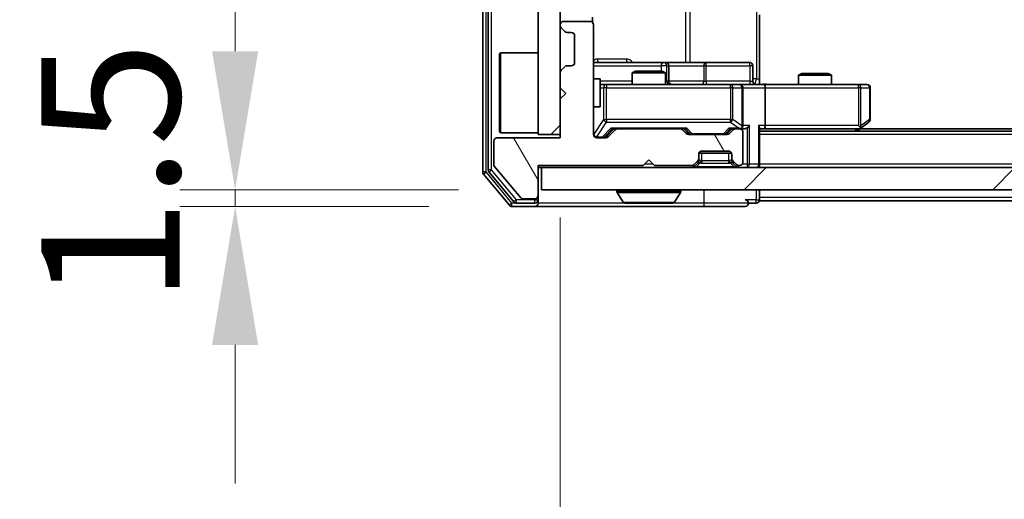
# Model space of a CAD drawing. Units: millimetres. Extents: x 36 to 8307, y 20 to 1425.
# Drawn here: x 2081 to 2170, y 1057 to 1100 of the extents above; entities that cross this region are included whole.
import ezdxf

# ---------------------------------------------------------------- set-up
doc = ezdxf.new("R2010")
doc.units = ezdxf.units.MM
doc.header["$LTSCALE"] = 2.5
doc.layers.get('Defpoints').update_dxf_attribs({"lineweight": 25})
for name, color, linetype, lineweight in [('Dimension (ISO)', 7, 'Continuous', 18), ('Dimension (ISO) @ 1', 7, 'Continuous', 18), ('Hatch (ISO)', 1, 'Continuous', 18), ('Visible (ISO)', 7, 'Continuous', 35), ('Visible Narrow (ISO)', 7, 'Continuous', 25)]:
    doc.layers.add(name, color=color, linetype=linetype, lineweight=lineweight)
doc.styles.add('Note Text (TK)', font='MS PGothic.ttf')
doc.dimstyles.new('Default - Method 1b (TK)', dxfattribs={"dimscale": 2.5, "dimtxt": 2.5, "dimasz": 2.5, "dimexe": 1, "dimexo": 1.5, "dimgap": 1, "dimtad": 1, "dimrnd": 1e-08, "dimdsep": 46, "dimtxsty": 'Note Text (TK)', "dimcen": 0.09, "dimdle": 5, "dimclrd": 100, "dimclre": 100, "dimclrt": 7, "dimadec": 1, "dimazin": 1, "dimtfac": 1, "dimtmove": 0, "dimatfit": 3, "dimfxl": 1, "dimtolj": 1, "dimlwd": -1, "dimlwe": -1, "dimarcsym": 0})
pattern_1 = [(45, (951.25, -20), (-11.22532, 11.22532), [])]

# ---------------------------------------------------------------- blocks, each defined once
blk = doc.blocks.new('*D33')
at = {"layer": 'Defpoints', "color": 0}
for p in [(2100.153, 1085.068), (2127.812, 1085.068), (2125.153, 1083.568)]:
    blk.add_point(p, dxfattribs=at)
at = {"layer": 'Dimension (ISO)', "color": 100}
for p, q in [((2100.153, 1097.568), (2100.153, 1110.068)), ((2120.312, 1085.068), (2095.153, 1085.068)), ((2100.153, 1083.568), (2100.153, 1085.068)), ((2117.653, 1083.568), (2095.153, 1083.568)), ((2100.153, 1071.068), (2100.153, 1058.568))]:
    blk.add_line(p, q, dxfattribs=at)
for points in [[(2098.07, 1097.568), (2102.236, 1097.568), (2100.153, 1085.068)], [(2098.07, 1071.068), (2102.236, 1071.068), (2100.153, 1083.568)]]:
    blk.add_solid(points, dxfattribs=at)
at = {"layer": 'Dimension (ISO)', "color": 7, "insert": (2088.903, 1074.801), "char_height": 12.5, "attachment_point": 4, "rotation": 90, "style": 'Note Text (TK)'}
blk.add_mtext('\\A1;1.5', dxfattribs=at)
blk = doc.blocks.new('*D34')
at = {"layer": 'Defpoints', "color": 0}
for p in [(2129.512, 1090.068), (2365.512, 1090.068), (2365.512, 1012.075)]:
    blk.add_point(p, dxfattribs=at)
at = {"layer": 'Dimension (ISO)', "color": 100}
for p, q in [((2129.512, 1082.568), (2129.512, 1007.075)), ((2365.512, 1082.568), (2365.512, 1007.075)), ((2142.012, 1012.075), (2353.012, 1012.075))]:
    blk.add_line(p, q, dxfattribs=at)
for points in [[(2142.012, 1014.158), (2142.012, 1009.992), (2129.512, 1012.075)], [(2353.012, 1014.158), (2353.012, 1009.992), (2365.512, 1012.075)]]:
    blk.add_solid(points, dxfattribs=at)
at = {"layer": 'Dimension (ISO)', "color": 7, "insert": (2234.835, 1023.325), "char_height": 12.5, "attachment_point": 4, "style": 'Note Text (TK)'}
blk.add_mtext('\\A1;236', dxfattribs=at)

msp = doc.modelspace()

# ---------------------------------------------------------------- hatches: boundary and pattern name
at = {"layer": 'Hatch (ISO)'}
h = msp.add_hatch(dxfattribs=at)
h.set_pattern_fill('ANSI31', color=256, scale=127, style=0)
h.set_pattern_definition(pattern_1)
h.paths.add_polyline_path([(2129.5125, 1143.0683), (2127.5125, 1143.0683), (2127.5125, 1090.0683), (2129.5125, 1090.0683)])
h = msp.add_hatch(dxfattribs=at)
h.set_pattern_fill('ANSI31', color=256, scale=127, angle=75.000175, style=0)
h.set_pattern_definition([(120.0002, (951.25, -20), (-13.74813, -7.93754), [])])
edge = h.paths.add_edge_path()
edge.add_line((2127.5125, 1087.2683), (2137.0125, 1087.2683))
edge.add_line((2137.0125, 1087.2683), (2137.5125, 1087.7683))
edge.add_line((2137.5125, 1087.7683), (2138.0125, 1087.2683))
edge.add_line((2138.0125, 1087.2683), (2141.3882, 1087.2683))
edge.add_ellipse((2141.3882, 1087.5683), major_axis=(0.3, 0), ratio=1, start_angle=270, end_angle=315)
edge.add_line((2141.6004, 1087.3562), (2141.9246, 1087.6804))
edge.add_ellipse((2141.7125, 1087.8926), major_axis=(0.2121, 0.2121), ratio=1, start_angle=270, end_angle=315)
edge.add_line((2142.0125, 1087.8926), (2142.0125, 1088.2683))
edge.add_ellipse((2142.3125, 1088.2683), major_axis=(0, 0.3), ratio=1, start_angle=0, end_angle=90, ccw=False)
edge.add_line((2142.3125, 1088.5683), (2144.7125, 1088.5683))
edge.add_ellipse((2144.7125, 1088.2683), major_axis=(0.3, 0), ratio=1, start_angle=0, end_angle=90, ccw=False)
edge.add_line((2145.0125, 1088.2683), (2145.0125, 1087.8926))
edge.add_ellipse((2145.3125, 1087.8926), major_axis=(0, -0.3), ratio=1, start_angle=270, end_angle=315)
edge.add_line((2145.1004, 1087.6804), (2145.4246, 1087.3562))
edge.add_ellipse((2145.6368, 1087.5683), major_axis=(0.2121, -0.2121), ratio=1, start_angle=270, end_angle=315)
edge.add_line((2145.6368, 1087.2683), (2145.7125, 1087.2683))
edge.add_ellipse((2145.7125, 1087.5683), major_axis=(0.3, 0), ratio=1, start_angle=270, end_angle=360)
edge.add_line((2146.0125, 1087.5683), (2146.0125, 1090.2683))
edge.add_ellipse((2145.7125, 1090.2683), major_axis=(0, 0.3), ratio=1, start_angle=270, end_angle=360)
edge.add_line((2145.7125, 1090.5683), (2145.3368, 1090.5683))
edge.add_ellipse((2145.3368, 1090.2683), major_axis=(-0.3, 0), ratio=1, start_angle=270, end_angle=315)
edge.add_line((2145.1246, 1090.4804), (2144.8004, 1090.1562))
edge.add_ellipse((2144.5882, 1090.3683), major_axis=(-0.2121, -0.2121), ratio=1, start_angle=45, end_angle=90, ccw=False)
edge.add_line((2144.5882, 1090.0683), (2141.0868, 1090.0683))
edge.add_ellipse((2141.0868, 1090.3683), major_axis=(-0.3, 0), ratio=1, start_angle=45, end_angle=90, ccw=False)
edge.add_line((2140.8746, 1090.1562), (2140.5504, 1090.4804))
edge.add_ellipse((2140.3382, 1090.2683), major_axis=(-0.2121, 0.2121), ratio=1, start_angle=270, end_angle=315)
edge.add_line((2140.3382, 1090.5683), (2134.6868, 1090.5683))
edge.add_ellipse((2134.6868, 1090.2683), major_axis=(-0.3, 0), ratio=1, start_angle=270, end_angle=315)
edge.add_line((2134.4746, 1090.4804), (2133.8504, 1089.8562))
edge.add_ellipse((2133.6382, 1090.0683), major_axis=(-0.2121, -0.2121), ratio=1, start_angle=45, end_angle=90, ccw=False)
edge.add_line((2133.6382, 1089.7683), (2132.8125, 1089.7683))
edge.add_ellipse((2132.8125, 1090.0683), major_axis=(-0.3, 0), ratio=1, start_angle=0, end_angle=90, ccw=False)
edge.add_line((2132.5125, 1090.0683), (2132.5125, 1099.9683))
edge.add_ellipse((2132.2125, 1099.9683), major_axis=(0, 0.3), ratio=1, start_angle=270, end_angle=360)
edge.add_line((2132.2125, 1100.2683), (2129.8125, 1100.2683))
edge.add_ellipse((2129.8125, 1099.9683), major_axis=(-0.3, 0), ratio=1, start_angle=270, end_angle=360)
edge.add_line((2129.5125, 1099.9683), (2129.5125, 1099.8926))
edge.add_ellipse((2129.8125, 1099.8926), major_axis=(0, -0.3), ratio=1, start_angle=270, end_angle=315)
edge.add_line((2129.6004, 1099.6804), (2129.9246, 1099.3562))
edge.add_ellipse((2130.1368, 1099.5683), major_axis=(0.2121, -0.2121), ratio=1, start_angle=270, end_angle=315)
edge.add_line((2130.1368, 1099.2683), (2130.5125, 1099.2683))
edge.add_ellipse((2130.5125, 1098.9683), major_axis=(0.3, 0), ratio=1, start_angle=0, end_angle=90, ccw=False)
edge.add_line((2130.8125, 1098.9683), (2130.8125, 1096.5683))
edge.add_ellipse((2130.5125, 1096.5683), major_axis=(0, -0.3), ratio=1, start_angle=0, end_angle=90, ccw=False)
edge.add_line((2130.5125, 1096.2683), (2130.1368, 1096.2683))
edge.add_ellipse((2130.1368, 1095.9683), major_axis=(-0.3, 0), ratio=1, start_angle=270, end_angle=315)
edge.add_line((2129.9246, 1096.1804), (2129.6004, 1095.8562))
edge.add_ellipse((2129.8125, 1095.644), major_axis=(-0.2121, -0.2121), ratio=1, start_angle=270, end_angle=315)
edge.add_line((2129.5125, 1095.644), (2129.5125, 1094.2683))
edge.add_line((2129.5125, 1094.2683), (2130.0125, 1093.7683))
edge.add_line((2130.0125, 1093.7683), (2129.5125, 1093.2683))
edge.add_line((2129.5125, 1093.2683), (2129.5125, 1089.7683))
edge.add_line((2129.5125, 1089.7683), (2123.8125, 1089.7683))
edge.add_ellipse((2123.8125, 1089.4683), major_axis=(-0.3, 0), ratio=1, start_angle=270, end_angle=360)
edge.add_line((2123.5125, 1089.4683), (2123.5125, 1087.3407))
edge.add_ellipse((2123.7125, 1087.3407), major_axis=(0, -0.2), ratio=1, start_angle=270, end_angle=309.805571)
edge.add_line((2123.5588, 1087.2127), (2125.9525, 1084.3403))
edge.add_ellipse((2126.1062, 1084.4683), major_axis=(0.128, -0.1536), ratio=1, start_angle=270, end_angle=320.194429)
edge.add_line((2126.1062, 1084.2683), (2127.2125, 1084.2683))
edge.add_ellipse((2127.2125, 1084.5683), major_axis=(0.3, 0), ratio=1, start_angle=270, end_angle=360)
edge.add_line((2127.5125, 1084.5683), (2127.5125, 1087.2683))
h = msp.add_hatch(dxfattribs=at)
h.set_pattern_fill('ANSI31', color=256, scale=127, style=0)
h.set_pattern_definition(pattern_1)
h.paths.add_polyline_path([(2127.8125, 1087.0683), (2127.8125, 1085.0683), (2367.2125, 1085.0683), (2367.2125, 1087.0683)])

# ---------------------------------------------------------------- linework, layer by layer
at = {"layer": 'Visible (ISO)'}
for p, q in [((2122.5125, 1146.4597), (2122.5125, 1086.6769)), ((2123.0125, 1146.2787), (2123.0125, 1086.8579)), ((2127.5125, 1143.0683), (2127.5125, 1090.0683)), ((2129.5125, 1090.0683), (2129.5125, 1143.0683)), ((2147.5125, 1100.8683), (2147.5125, 1095.0683)), ((2129.5125, 1099.9683), (2129.5125, 1099.8926)), ((2132.2125, 1100.2683), (2129.8125, 1100.2683)), ((2132.4227, 1100.1824), (2132.4227, 1100.6542)), ((2132.5125, 1090.0683), (2132.5125, 1099.9683)), ((2129.6004, 1099.6804), (2129.9246, 1099.3562)), ((2130.1368, 1099.2683), (2130.5125, 1099.2683)), ((2130.8125, 1098.9683), (2130.8125, 1096.5683)), ((2124.0125, 1097.3183), (2124.1125, 1097.4183)), ((2124.0125, 1090.3183), (2124.0125, 1097.3183)), ((2124.1125, 1097.4183), (2124.1125, 1090.2183)), ((2127.5125, 1097.4183), (2124.1125, 1097.4183)), ((2138.8354, 1096.5683), (2132.5125, 1096.5683)), ((2139.007, 1096.5683), (2138.8354, 1096.5683)), ((2142.6815, 1096.5683), (2139.007, 1096.5683)), ((2146.6112, 1096.5683), (2142.6815, 1096.5683)), ((2129.5125, 1095.644), (2129.5125, 1094.2683)), ((2129.9246, 1096.1804), (2129.6004, 1095.8562)), ((2130.5125, 1096.2683), (2130.1368, 1096.2683)), ((2136.3192, 1095.7683), (2136.0125, 1095.6149)), ((2139.0125, 1095.6149), (2136.0125, 1095.6149)), ((2136.0125, 1094.5683), (2136.0125, 1095.6149)), ((2136.3192, 1095.7683), (2138.7058, 1095.7683)), ((2138.7058, 1095.7683), (2139.0125, 1095.6149)), ((2139.0125, 1094.5683), (2139.0125, 1095.6149)), ((2139.307, 1094.8683), (2139.307, 1096.2683)), ((2146.9112, 1094.8683), (2146.9112, 1096.2683)), ((2151.3192, 1095.5683), (2151.0125, 1095.4149)), ((2154.0125, 1095.4149), (2151.0125, 1095.4149)), ((2151.0125, 1094.5683), (2151.0125, 1095.4149)), ((2151.3192, 1095.5683), (2153.7058, 1095.5683)), ((2153.7058, 1095.5683), (2154.0125, 1095.4149)), ((2154.0125, 1094.5683), (2154.0125, 1095.4149)), ((2132.5125, 1095.0683), (2133.1125, 1095.0683)), ((2133.1125, 1092.5683), (2133.1125, 1095.0683)), ((2133.6979, 1094.5683), (2133.1125, 1094.5683)), ((2144.8943, 1094.5683), (2133.6979, 1094.5683)), ((2145.7125, 1094.5683), (2144.8943, 1094.5683)), ((2145.7125, 1094.5683), (2147.8882, 1094.5683)), ((2147.5125, 1095.0683), (2147.5125, 1094.576)), ((2156.4491, 1094.5683), (2147.8882, 1094.5683)), ((2157.2125, 1094.5683), (2156.4491, 1094.5683)), ((2129.5125, 1094.2683), (2130.0125, 1093.7683)), ((2130.0125, 1093.7683), (2129.5125, 1093.2683)), ((2146.0125, 1090.8683), (2146.0125, 1094.2683)), ((2148.0125, 1094.2683), (2148.0125, 1090.8683)), ((2157.5125, 1091.4183), (2157.5125, 1094.2683)), ((2129.5125, 1093.2683), (2129.5125, 1089.7683)), ((2132.5125, 1092.5683), (2133.1125, 1092.5683)), ((2156.6592, 1090.6283), (2157.3925, 1091.1783)), ((2124.0125, 1090.3183), (2124.1125, 1090.2183)), ((2127.5125, 1090.2183), (2124.1125, 1090.2183)), ((2127.5125, 1090.0683), (2129.5125, 1090.0683)), ((2133.6504, 1089.8562), (2134.3625, 1090.5683)), ((2134.4746, 1090.4804), (2133.8504, 1089.8562)), ((2134.1864, 1090.5683), (2134.6868, 1090.5683)), ((2140.3382, 1090.5683), (2134.6868, 1090.5683)), ((2140.3382, 1090.5683), (2140.8386, 1090.5683)), ((2140.8746, 1090.1562), (2140.5504, 1090.4804)), ((2140.6625, 1090.5683), (2141.0746, 1090.1562)), ((2144.5882, 1090.0683), (2141.0868, 1090.0683)), ((2145.0125, 1090.5683), (2144.6004, 1090.1562)), ((2145.1246, 1090.4804), (2144.8004, 1090.1562)), ((2144.8364, 1090.5683), (2145.3368, 1090.5683)), ((2145.7125, 1090.5683), (2145.3368, 1090.5683)), ((2145.7125, 1090.5683), (2146.0882, 1090.5683)), ((2146.0125, 1087.5683), (2146.0125, 1090.2683)), ((2147.5125, 1087.3683), (2147.5125, 1090.6562)), ((2147.5125, 1090.5683), (2147.8882, 1090.5683)), ((2347.5125, 1090.3683), (2147.5125, 1090.3683)), ((2147.8882, 1090.5683), (2156.4792, 1090.5683)), ((2156.3125, 1090.3683), (2156.6592, 1090.6283)), ((2156.4491, 1090.8683), (2156.6047, 1090.7127)), ((2338.4458, 1090.5683), (2156.5792, 1090.5683)), ((2123.5125, 1089.4683), (2123.5125, 1087.3407)), ((2129.5125, 1089.7683), (2123.8125, 1089.7683)), ((2133.6382, 1089.7683), (2132.8125, 1089.7683)), ((2144.9953, 1088.3683), (2142.0296, 1088.3683)), ((2142.3125, 1088.5683), (2144.7125, 1088.5683)), ((2137.0125, 1087.2683), (2137.5125, 1087.7683)), ((2137.5125, 1087.7683), (2138.0125, 1087.2683)), ((2141.6004, 1087.3562), (2141.9246, 1087.6804)), ((2141.6004, 1087.1562), (2141.9246, 1087.4804)), ((2141.9246, 1087.4804), (2141.9451, 1087.5009)), ((2142.0125, 1087.8926), (2142.0125, 1088.2683)), ((2142.0125, 1087.6926), (2142.0125, 1087.8926)), ((2145.0125, 1088.2683), (2145.0125, 1087.8926)), ((2145.0125, 1087.8926), (2145.0125, 1087.6926)), ((2145.0799, 1087.5009), (2145.1004, 1087.4804)), ((2145.1004, 1087.6804), (2145.4246, 1087.3562)), ((2145.1004, 1087.4804), (2145.4246, 1087.1562)), ((2123.082, 1086.6659), (2125.3234, 1083.9762)), ((2123.5588, 1087.2127), (2125.9525, 1084.3403)), ((2127.5125, 1087.2683), (2137.0125, 1087.2683)), ((2127.5125, 1084.5683), (2127.5125, 1087.2683)), ((2127.5125, 1087.0683), (2127.8125, 1087.0683)), ((2127.8125, 1087.0683), (2127.8125, 1085.0683)), ((2367.2125, 1087.0683), (2127.8125, 1087.0683)), ((2138.0125, 1087.2683), (2141.3882, 1087.2683)), ((2145.6368, 1087.2683), (2145.7125, 1087.2683)), ((2147.5125, 1087.3683), (2147.5125, 1087.0683)), ((2122.582, 1086.4849), (2124.9225, 1083.6762)), ((2127.8125, 1085.0683), (2367.2125, 1085.0683)), ((2134.6125, 1084.9683), (2134.6125, 1084.9276)), ((2135.2033, 1083.9593), (2134.6448, 1084.8186)), ((2139.8216, 1083.9593), (2140.3802, 1084.8186)), ((2140.4125, 1084.9683), (2140.4125, 1084.9276)), ((2147.5125, 1084.3683), (2147.5125, 1085.0683)), ((2125.5539, 1083.8683), (2127.2125, 1083.8683)), ((2126.1062, 1084.2683), (2127.2125, 1084.2683)), ((2127.5125, 1084.1683), (2127.5125, 1084.5683)), ((2127.5125, 1084.1683), (2127.5125, 1083.8683)), ((2135.371, 1083.8683), (2139.654, 1083.8683)), ((2146.5125, 1083.8683), (2147.2125, 1083.8683)), ((2147.5125, 1084.3683), (2147.5125, 1084.0683)), ((2347.5125, 1084.0683), (2147.5125, 1084.0683)), ((2125.153, 1083.5683), (2127.2125, 1083.5683)), ((2127.2125, 1083.5683), (2142.5125, 1083.5683)), ((2142.5125, 1083.5683), (2146.2125, 1083.5683))]:
    msp.add_line(p, q, dxfattribs=at)
for centre, radius, start, end in [((2129.8125, 1099.9683), 0.3, 90, 180), ((2129.8125, 1099.8926), 0.3, 180, 225), ((2132.2125, 1099.9683), 0.3, 0, 90), ((2130.1368, 1099.5683), 0.3, 225, 270), ((2130.5125, 1098.9683), 0.3, 0, 90), ((2130.5125, 1096.5683), 0.3, 270, 0), ((2139.007, 1096.2683), 0.3, 0, 90), ((2146.6112, 1096.2683), 0.3, 0, 90), ((2129.8125, 1095.644), 0.3, 135, 180), ((2130.1368, 1095.9683), 0.3, 90, 135), ((2139.607, 1094.8683), 0.3, 180, 270), ((2145.7125, 1094.2683), 0.3, 0, 90), ((2147.2112, 1094.8683), 0.3, 180, 270), ((2157.2125, 1094.2683), 0.3, 0, 90), ((2157.2125, 1091.4183), 0.3, 306.869898, 0), ((2132.8125, 1090.0683), 0.3, 180, 270), ((2134.6868, 1090.2683), 0.3, 90, 135), ((2140.3382, 1090.2683), 0.3, 45, 90), ((2141.0868, 1090.3683), 0.3, 225, 270), ((2144.5882, 1090.3683), 0.3, 270, 315), ((2145.3368, 1090.2683), 0.3, 90, 135), ((2145.7125, 1090.8683), 0.3, 270, 293.437985), ((2145.7125, 1090.2683), 0.3, 0, 90), ((2145.7125, 1090.8683), 0.3, 328.755545, 0), ((2156.4792, 1090.8683), 0.3, 270, 293.437984), ((2156.4792, 1090.8683), 0.3, 293.437984, 306.869898), ((2123.8125, 1089.4683), 0.3, 90, 180), ((2133.6382, 1090.0683), 0.3, 270, 315), ((2142.3125, 1088.2683), 0.3, 90, 180), ((2144.7125, 1088.2683), 0.3, 0, 90), ((2141.7125, 1087.8926), 0.3, 315, 0), ((2141.7125, 1087.6926), 0.3, 315, 0), ((2145.3125, 1087.8926), 0.3, 180, 225), ((2145.3125, 1087.6926), 0.3, 180, 225), ((2145.7125, 1087.5683), 0.3, 270, 0), ((2122.8125, 1086.6769), 0.3, 180, 219.805571), ((2123.3125, 1086.8579), 0.3, 180, 219.805571), ((2123.7125, 1087.3407), 0.2, 180, 219.805571), ((2141.3882, 1087.5683), 0.3, 270, 315), ((2141.3882, 1087.3683), 0.3, 270, 315), ((2145.6368, 1087.5683), 0.3, 225, 270), ((2145.6368, 1087.3683), 0.3, 225, 270), ((2147.2125, 1087.3683), 0.3, 270, 0), ((2134.7125, 1084.9683), 0.1, 90, 180), ((2134.8125, 1084.9276), 0.2, 180, 213.023868), ((2140.3125, 1084.9683), 0.1, 0, 90), ((2140.2125, 1084.9276), 0.2, 326.976132, 0), ((2125.5539, 1084.1683), 0.3, 219.805571, 270), ((2126.1062, 1084.4683), 0.2, 219.805571, 270), ((2127.2125, 1084.5683), 0.3, 270, 0), ((2127.2125, 1084.1683), 0.3, 270, 0), ((2127.2125, 1083.8683), 0.3, 270, 0), ((2135.371, 1084.0683), 0.2, 213.023868, 270), ((2139.654, 1084.0683), 0.2, 270, 326.976132), ((2146.2125, 1083.8683), 0.3, 0, 90), ((2146.2125, 1083.8683), 0.3, 270, 0), ((2147.2125, 1084.1683), 0.3, 270, 0), ((2125.153, 1083.8683), 0.3, 219.805571, 270)]:
    msp.add_arc(centre, radius, start, end, dxfattribs=at)
for centre, major_axis, ratio, start_param, end_param in [((2147.8882, 1094.2683), (0, 0.3), 0.4142136, 4.712389, 6.2831853), ((2134.0833, 1090.8683), (-0.1246, 0.2958), 0.4004104, 2.3310669, 2.974568), ((2140.9417, 1090.8683), (0.1246, 0.2958), 0.4004104, 3.3086173, 3.9521184), ((2141.2868, 1090.3683), (-0.3, 0), 0.9998508, 0.7853235, 1.5707963), ((2144.3882, 1090.3683), (0.3, 0), 0.9998508, 4.712389, 5.4978618), ((2144.7333, 1090.8683), (-0.1246, 0.2958), 0.4004104, 2.3310669, 2.974568), ((2145.6803, 1090.8683), (0.6487, -0.2044), 0.3384375, 4.8186392, 5.0530703), ((2145.7125, 1090.8457), (0.2515, -0.483), 0.3384375, 1.1216156, 1.3963425), ((2146.0882, 1090.8683), (0.4243, 0), 0.7071068, 4.712389, 5.4977871), ((2146.3882, 1090.8683), (-0.2772, -0.2772), 0.4142136, 1.1780972, 1.9634954), ((2147.2125, 1090.8683), (-0.2772, 0.2772), 0.4142136, 3.5342917, 4.3196899), ((2147.8882, 1090.8683), (0, 0.3), 0.4142136, 3.1415927, 4.712389), ((2156.4491, 1090.8457), (-0.2411, -0.4823), 0.3700244, 1.4790131, 1.7537399), ((2133.4382, 1090.0683), (0.3, 0), 0.9998508, 4.712389, 5.4978618)]:
    msp.add_ellipse(centre, major_axis=major_axis, ratio=ratio, start_param=start_param, end_param=end_param, dxfattribs=at)
for points, knots in [([(2147.5125, 1094.5801), (2147.7057, 1094.5901), (2147.8995, 1094.5965), (2148.287, 1094.5854), (2148.4808, 1094.5683), (2148.675, 1094.5683)], [0, 0, 0, 0, 0.05805071, 0.05805071, 0.11630898, 0.11630898, 0.11630898, 0.11630898]), ([(2145.8318, 1090.5931), (2145.8381, 1090.5958), (2145.8442, 1090.5987), (2145.8767, 1090.6154), (2145.9058, 1090.6369), (2145.942, 1090.6739), (2145.9571, 1090.6936), (2145.969, 1090.7127)], [0.250886757, 0.250886757, 0.250886757, 0.250886757, 0.252877969, 0.252877969, 0.261958418, 0.261958418, 0.268388032, 0.268388032, 0.268388032, 0.268388032]), ([(2156.5985, 1090.5931), (2156.5994, 1090.5955), (2156.6003, 1090.598), (2156.6056, 1090.6152), (2156.6081, 1090.6346), (2156.6085, 1090.6718), (2156.6072, 1090.6927), (2156.6047, 1090.7127)], [0.381031219, 0.381031219, 0.381031219, 0.381031219, 0.382741903, 0.382741903, 0.391761654, 0.391761654, 0.398553638, 0.398553638, 0.398553638, 0.398553638]), ([(2137.1231, 1083.8683), (2137.123, 1083.8683), (2137.1228, 1083.8683), (2137.1225, 1083.8683), (2137.1223, 1083.8683), (2137.122, 1083.8683)], [-0.00023059908, -0.00023059908, -0.00023059908, -0.00023059908, 0, 0, 0.00033832945, 0.00033832945, 0.00033832945, 0.00033832945]), ([(2137.1231, 1083.8683), (2137.1232, 1083.8683), (2137.1233, 1083.8683), (2137.1236, 1083.8683), (2137.124, 1083.8683), (2137.1243, 1083.8683)], [-0.00005424966, -0.00005424966, -0.00005424966, -0.00005424966, 0, 0, 0.00024151791, 0.00024151791, 0.00024151791, 0.00024151791]), ([(2139.53, 1083.8683), (2139.5307, 1083.8683), (2139.5314, 1083.8683), (2139.5332, 1083.8683), (2139.5342, 1083.8683), (2139.5352, 1083.8683)], [-0.00023059908, -0.00023059908, -0.00023059908, -0.00023059908, 0, 0, 0.00033832945, 0.00033832945, 0.00033832945, 0.00033832945]), ([(2139.5352, 1083.8683), (2139.5343, 1083.8683), (2139.5333, 1083.8683), (2139.5317, 1083.8683), (2139.5311, 1083.8683), (2139.5304, 1083.8683)], [-0.00033832945, -0.00033832945, -0.00033832945, -0.00033832945, 0, 0, 0.00024151791, 0.00024151791, 0.00024151791, 0.00024151791])]:
    msp.add_open_spline(points, degree=3, knots=knots, dxfattribs=at)
at = {"layer": 'Visible Narrow (ISO)'}
for p, q in [((2122.8125, 1086.6769), (2122.8125, 1146.4597)), ((2123.3125, 1086.8579), (2123.3125, 1146.2787)), ((2147.2196, 1138.0683), (2147.2196, 1095.0683)), ((2140.8373, 1136.5683), (2140.8373, 1096.5683)), ((2141.2416, 1096.5683), (2141.2416, 1136.5683)), ((2135.4976, 1096.8683), (2132.8676, 1096.8683)), ((2132.5125, 1096.2683), (2138.6233, 1096.2683)), ((2139.1352, 1096.2683), (2138.6233, 1096.2683)), ((2138.6233, 1096.2683), (2138.6233, 1095.7683)), ((2139.1352, 1094.8683), (2139.1352, 1096.2683)), ((2139.1352, 1096.2683), (2139.3067, 1096.2683)), ((2139.307, 1096.2683), (2139.3067, 1096.2683)), ((2139.3067, 1096.2683), (2139.3067, 1094.8683)), ((2139.307, 1096.2683), (2142.4694, 1096.2683)), ((2142.6946, 1096.2683), (2142.4694, 1096.2683)), ((2142.4694, 1096.2683), (2142.4694, 1094.8683)), ((2142.6946, 1096.2683), (2146.6243, 1096.2683)), ((2142.6946, 1094.8683), (2142.6946, 1096.2683)), ((2146.9112, 1096.2683), (2146.6243, 1096.2683)), ((2146.6243, 1096.2683), (2146.6243, 1094.8683)), ((2136.0125, 1094.8683), (2133.1125, 1094.8683)), ((2133.6979, 1094.5683), (2133.6979, 1094.2683)), ((2139.0125, 1094.8683), (2139.1352, 1094.8683)), ((2139.3067, 1094.8683), (2139.1352, 1094.8683)), ((2139.3067, 1094.8683), (2139.307, 1094.8683)), ((2142.4694, 1094.8683), (2139.307, 1094.8683)), ((2142.4694, 1094.8683), (2142.6946, 1094.8683)), ((2146.6243, 1094.8683), (2142.6946, 1094.8683)), ((2144.8943, 1094.2683), (2144.8943, 1094.5683)), ((2146.6243, 1094.8683), (2146.9112, 1094.8683)), ((2147.2196, 1095.0683), (2146.9112, 1095.0683)), ((2147.2196, 1095.0683), (2147.5125, 1095.0683)), ((2156.4491, 1094.2683), (2156.4491, 1094.5683)), ((2133.1125, 1094.2683), (2133.4296, 1094.2683)), ((2133.6979, 1094.2683), (2133.4296, 1094.2683)), ((2133.4296, 1094.2683), (2133.4296, 1091.4183)), ((2133.6979, 1091.4183), (2133.6979, 1094.2683)), ((2133.6979, 1094.2683), (2144.8943, 1094.2683)), ((2145.0989, 1094.2683), (2144.8943, 1094.2683)), ((2144.8943, 1094.2683), (2144.8943, 1091.4183)), ((2145.0989, 1091.4183), (2145.0989, 1094.2683)), ((2145.0989, 1094.2683), (2145.9171, 1094.2683)), ((2146.0125, 1094.2683), (2145.9171, 1094.2683)), ((2145.9171, 1094.2683), (2145.9171, 1090.8457)), ((2146.0125, 1094.2683), (2148.0125, 1094.2683)), ((2148.0125, 1094.2683), (2156.4491, 1094.2683)), ((2156.4491, 1094.2683), (2156.4491, 1090.8683)), ((2156.6684, 1094.2683), (2156.4491, 1094.2683)), ((2156.6684, 1090.8457), (2156.6684, 1094.2683)), ((2156.6684, 1094.2683), (2157.4318, 1094.2683)), ((2157.5125, 1094.2683), (2157.4318, 1094.2683)), ((2157.4318, 1094.2683), (2157.4318, 1091.4183)), ((2132.5442, 1090.0902), (2132.5442, 1092.5683)), ((2133.4296, 1091.4183), (2132.5442, 1090.0902)), ((2132.8125, 1089.8502), (2133.6979, 1091.1783)), ((2133.4296, 1091.4183), (2133.6979, 1091.4183)), ((2133.6979, 1091.4183), (2133.6979, 1091.1783)), ((2144.8943, 1091.4183), (2133.6979, 1091.4183)), ((2133.6979, 1091.1783), (2144.8943, 1091.1783)), ((2144.8943, 1091.1783), (2144.8943, 1091.4183)), ((2144.8943, 1091.4183), (2145.0989, 1091.4183)), ((2144.8943, 1091.1783), (2145.6803, 1090.6283)), ((2145.9171, 1090.8457), (2145.0989, 1091.4183)), ((2157.4318, 1091.4183), (2156.6684, 1090.8457)), ((2157.5125, 1091.4183), (2157.4318, 1091.4183)), ((2132.5125, 1090.0902), (2132.5442, 1090.0902)), ((2134.0833, 1090.6283), (2133.3017, 1089.8283)), ((2133.5138, 1089.8562), (2134.2095, 1090.5683)), ((2140.9417, 1090.6283), (2134.0833, 1090.6283)), ((2140.8155, 1090.5683), (2141.2181, 1090.1562)), ((2141.4302, 1090.1283), (2140.9417, 1090.6283)), ((2141.2181, 1090.1562), (2141.0746, 1090.1562)), ((2141.4302, 1090.1283), (2141.4302, 1090.0683)), ((2144.2448, 1090.1283), (2141.4302, 1090.1283)), ((2144.7333, 1090.6283), (2144.2448, 1090.1283)), ((2144.2448, 1090.0683), (2144.2448, 1090.1283)), ((2144.4569, 1090.1562), (2144.8595, 1090.5683)), ((2144.6004, 1090.1562), (2144.4569, 1090.1562)), ((2145.6803, 1090.6283), (2144.7333, 1090.6283)), ((2146.6004, 1090.8683), (2146.0125, 1090.8683)), ((2146.3882, 1090.6562), (2146.3882, 1087.3683)), ((2146.6004, 1087.3683), (2146.6004, 1090.8683)), ((2147.4246, 1090.8683), (2147.4246, 1087.3683)), ((2148.0125, 1090.8683), (2147.4246, 1090.8683)), ((2347.5125, 1090.0683), (2147.5125, 1090.0683)), ((2156.4491, 1090.8683), (2148.0125, 1090.8683)), ((2156.3656, 1090.5683), (2156.099, 1090.3683)), ((2132.8125, 1089.8283), (2132.8125, 1089.8502)), ((2132.8125, 1089.8283), (2132.8125, 1089.7683)), ((2133.3017, 1089.8283), (2132.8125, 1089.8283)), ((2133.3017, 1089.7683), (2133.3017, 1089.8283)), ((2133.6504, 1089.8562), (2133.5138, 1089.8562)), ((2142.3125, 1087.6926), (2142.3125, 1088.3683)), ((2144.7125, 1088.3683), (2144.7125, 1087.6926)), ((2141.8125, 1087.1562), (2142.1572, 1087.5009)), ((2141.9246, 1087.4804), (2141.8246, 1087.5804)), ((2141.9361, 1087.6926), (2142.0125, 1087.6926)), ((2142.0227, 1087.713), (2142.0125, 1087.6926)), ((2144.7125, 1087.6926), (2142.3125, 1087.6926)), ((2142.3125, 1087.6926), (2142.3125, 1087.4804)), ((2142.3125, 1087.4804), (2144.7125, 1087.4804)), ((2144.7125, 1087.6926), (2144.7125, 1087.4804)), ((2145.2125, 1087.1562), (2144.8678, 1087.5009)), ((2145.0125, 1087.6926), (2145.0023, 1087.713)), ((2145.0125, 1087.6926), (2145.0889, 1087.6926)), ((2145.2004, 1087.5804), (2145.1004, 1087.4804)), ((2122.8125, 1086.6769), (2122.5125, 1086.6769)), ((2122.582, 1086.4849), (2122.8125, 1086.6769)), ((2125.153, 1083.8683), (2122.8125, 1086.6769)), ((2123.3125, 1086.8579), (2123.0125, 1086.8579)), ((2123.082, 1086.6659), (2123.3125, 1086.8579)), ((2125.5539, 1084.1683), (2123.3125, 1086.8579)), ((2137.9125, 1087.3683), (2137.1125, 1087.3683)), ((2141.3882, 1087.2683), (2141.3882, 1087.0683)), ((2141.4753, 1087.2812), (2141.6004, 1087.1562)), ((2145.2125, 1087.1562), (2141.8125, 1087.1562)), ((2141.8125, 1087.0683), (2141.8125, 1087.1562)), ((2145.2125, 1087.0683), (2145.2125, 1087.1562)), ((2145.4246, 1087.1562), (2145.5497, 1087.2812)), ((2145.6368, 1087.0683), (2145.6368, 1087.2683)), ((2146.3882, 1087.3683), (2145.9361, 1087.3683)), ((2146.3882, 1087.3683), (2146.3882, 1087.0683)), ((2146.3882, 1087.3683), (2146.6004, 1087.3683)), ((2147.4246, 1087.3683), (2146.6004, 1087.3683)), ((2147.4246, 1087.3683), (2147.5125, 1087.3683)), ((2347.5125, 1087.3683), (2147.5125, 1087.3683)), ((2140.4125, 1084.9683), (2134.6125, 1084.9683)), ((2134.6125, 1084.9276), (2140.4125, 1084.9276)), ((2134.6448, 1084.8186), (2140.3802, 1084.8186)), ((2142.5125, 1083.8683), (2142.5125, 1085.0683)), ((2147.2125, 1085.0683), (2147.2125, 1084.1683)), ((2125.153, 1083.8683), (2124.9225, 1083.6762)), ((2125.5539, 1083.8683), (2125.153, 1083.8683)), ((2125.153, 1083.5683), (2125.153, 1083.8683)), ((2125.5539, 1084.1683), (2125.3234, 1083.9762)), ((2127.2125, 1084.1683), (2125.5539, 1084.1683)), ((2125.5539, 1083.8683), (2125.5539, 1084.1683)), ((2127.2125, 1084.2683), (2127.2125, 1084.1683)), ((2127.2125, 1084.1683), (2127.5125, 1084.1683)), ((2127.2125, 1083.8683), (2127.2125, 1084.1683)), ((2135.371, 1083.8683), (2127.5125, 1083.8683)), ((2135.2033, 1083.9593), (2139.8216, 1083.9593)), ((2142.5125, 1083.8683), (2139.654, 1083.8683)), ((2146.5125, 1083.8683), (2142.5125, 1083.8683)), ((2142.5125, 1083.5683), (2142.5125, 1083.8683)), ((2147.2125, 1084.1683), (2146.2125, 1084.1683)), ((2147.2125, 1083.8683), (2147.2125, 1084.1683)), ((2147.2125, 1084.1683), (2147.5125, 1084.1683)), ((2347.5125, 1084.3683), (2147.5125, 1084.3683))]:
    msp.add_line(p, q, dxfattribs=at)
for centre, radius, start, end in [((2141.4302, 1090.3683), 0.3, 225, 270.004276), ((2142.3125, 1088.0804), 0.6, 255, 270), ((2144.7125, 1088.0804), 0.6, 270, 285)]:
    msp.add_arc(centre, radius, start, end, dxfattribs=at)
for centre, major_axis, ratio, start_param, end_param in [((2133.0429, 1096.8683), (0, -0.3), 0.5845417, 4.712389, 6.2831853), ((2135.6252, 1096.8683), (0, -0.3), 0.4251427, 4.712389, 6.2831853), ((2138.8354, 1096.2683), (0, 0.3), 0.7071068, 0, 1.5707963), ((2138.8354, 1096.2683), (0, 0.3), 0.9990482, 4.712389, 6.2831853), ((2139.007, 1096.2683), (0, 0.3), 0.9990482, 4.712389, 6.2831853), ((2142.6815, 1096.2683), (0, 0.3), 0.7071068, 0, 1.5707963), ((2142.6815, 1096.2683), (0, 0.3), 0.0436194, 4.712389, 6.2831853), ((2146.6112, 1096.2683), (0, 0.3), 0.0436194, 4.712389, 6.2831853), ((2133.6979, 1094.2683), (0, 0.3), 0.8944272, 0, 1.5707963), ((2139.4349, 1094.8683), (0, -0.3), 0.9990482, 4.712389, 6.2831853), ((2139.6064, 1094.8683), (0, -0.3), 0.9990482, 4.712389, 6.2831853), ((2142.2573, 1094.8683), (0, -0.3), 0.7071068, 0, 1.5707963), ((2142.7077, 1094.8683), (0, -0.3), 0.0436194, 4.712389, 6.2831853), ((2144.8943, 1094.2683), (0, 0.3), 0.682188, 4.712389, 6.2831853), ((2145.7125, 1094.2683), (0, 0.3), 0.682188, 4.712389, 6.2831853), ((2146.6374, 1094.8683), (0, -0.3), 0.0436194, 4.712389, 6.2831853), ((2146.866, 1095.0683), (0, 0.5), 0.7071068, 3.6320888, 4.712389), ((2156.4491, 1094.2683), (0, 0.3), 0.7311768, 4.712389, 6.2831853), ((2157.2125, 1094.2683), (0, 0.3), 0.7311768, 4.712389, 6.2831853), ((2133.6979, 1091.4183), (0.2496, -0.1664), 0.7427814, 3.87304, 5.1721792), ((2144.8943, 1091.4183), (0.172, 0.2458), 0.6073134, 3.9975941, 5.1142321), ((2157.2125, 1091.4183), (0.18, -0.24), 0.6509254, 0, 1.116638), ((2132.8125, 1090.0902), (-0.3, 0), 0.8, 0, 1.5707963), ((2132.8125, 1090.0683), (-0.3, 0), 0.8, 0, 1.5707963), ((2132.8125, 1090.0902), (-0.2496, 0.1664), 0.7427814, 0.7314474, 2.0305866), ((2141.4302, 1090.3683), (-0.2146, -0.2096), 0.6901674, 0.0168833, 0.9775503), ((2144.2448, 1090.3683), (0, -0.3), 0.9998508, 0, 0.7854728), ((2144.2448, 1090.3683), (0.2146, -0.2096), 0.6901674, 5.305635, 6.266302), ((2133.3017, 1090.0683), (0.2146, -0.2096), 0.6901674, 5.305635, 6.266302), ((2133.3017, 1090.0683), (0, -0.3), 0.9998508, 0, 0.7854728), ((2141.7329, 1087.713), (0.2121, -0.2121), 0.9351131, 0, 0.8189169), ((2142.3125, 1087.444), (0.3688, -0.0542), 0.100173, 2.0200464, 3.0672439), ((2142.3125, 1087.444), (-0.2751, 0.289), 0.4138619, 5.3842077, 6.4314052), ((2142.1572, 1087.713), (0.0776, 0.2898), 0.2505628, 3.9605096, 4.7794265), ((2142.3125, 1088.2926), (0, -0.6), 0.5, 6.0213859, 6.2831853), ((2144.7125, 1088.2926), (0, -0.6), 0.5, 0, 0.2617994), ((2144.7125, 1087.444), (0.2751, 0.289), 0.4138619, 6.1349654, 7.1821629), ((2144.8678, 1087.713), (-0.0776, 0.2898), 0.2505628, 1.5037588, 2.3226757), ((2144.7125, 1087.444), (0.3688, 0.0542), 0.100173, 0.0743487, 1.1215463), ((2145.292, 1087.713), (-0.2121, -0.2121), 0.9351131, 5.4642684, 6.2831853), ((2142.2368, 1087.3683), (-0.6476, -0.2345), 0.1095524, 6.053417, 7.1006146), ((2144.7882, 1087.3683), (0.6476, -0.2345), 0.1095524, 5.465756, 6.5129536), ((2146.3882, 1087.3683), (0, -0.3), 0.7071068, 0, 1.5707963), ((2147.2125, 1087.3683), (0, -0.3), 0.7071068, 0, 1.5707963)]:
    msp.add_ellipse(centre, major_axis=major_axis, ratio=ratio, start_param=start_param, end_param=end_param, dxfattribs=at)
for points, knots in [([(2132.8676, 1096.8683), (2132.7371, 1096.8683), (2132.6061, 1096.803), (2132.5142, 1096.6895), (2132.5125, 1096.6874)], [-0.09474832, -0.09474832, -0.09474832, -0.09474832, -0.04737416, -0.046475253, -0.046475253, -0.046475253, -0.046475253]), ([(2136.0141, 1096.5683), (2135.9858, 1096.6168), (2135.852, 1096.7869), (2135.6475, 1096.8683), (2135.4976, 1096.8683)], [-0.065916484, -0.065916484, -0.065916484, -0.065916484, -0.048782062, 0, 0, 0, 0]), ([(2147.5125, 1094.576), (2147.6183, 1094.5795), (2147.844, 1094.5862), (2148.2522, 1094.5815), (2148.5243, 1094.5683), (2148.675, 1094.5683)], [-0.11479384, -0.11479384, -0.11479384, -0.11479384, -0.08309873, -0.04985924, 0, 0, 0, 0])]:
    msp.add_open_spline(points, degree=3, knots=knots, dxfattribs=at)

# ---------------------------------------------------------------- dimensions: what is measured, and where the dimension line sits
at = {"layer": 'Dimension (ISO) @ 1', "color": 100}
for base, p1, p2, angle, override, picture, middle in [((2100.153, 1085.0683), (2125.153, 1083.5683), (2127.8125, 1085.0683), 90, {"dimscale": 1, "dimtxt": 12.5, "dimasz": 12.5, "dimexe": 5, "dimexo": 7.5, "dimgap": 5, "dimdec": 2, "dimcen": 0.45, "dimtol": 0, "dimlim": 0, "dimtp": 0, "dimtm": 0, "dimtdec": 2, "dimtix": 0, "dimtofl": 1, "dimtmove": 0, "dimatfit": 1}, '*D33', (2100.153, 1084.3183)), ((2365.5125, 1012.075), (2129.5125, 1090.0683), (2365.5125, 1090.0683), 180, {"dimscale": 1, "dimtxt": 12.5, "dimasz": 12.5, "dimexe": 5, "dimexo": 7.5, "dimgap": 5, "dimdec": 2, "dimcen": 0.45, "dimtol": 0, "dimlim": 0, "dimtp": 0, "dimtm": 0, "dimtdec": 2, "dimtix": 0, "dimtofl": 0, "dimtmove": 0, "dimatfit": 1}, '*D34', (2247.5125, 1012.075))]:
    dim = msp.add_linear_dim(base=base, p1=p1, p2=p2, angle=angle, dimstyle='Default - Method 1b (TK)', override=override, dxfattribs=at)
    dim.commit()
    dim.dimension.update_dxf_attribs({"geometry": picture, "text_midpoint": middle, "dimtype": 128})

doc.saveas('drawing.dxf')
